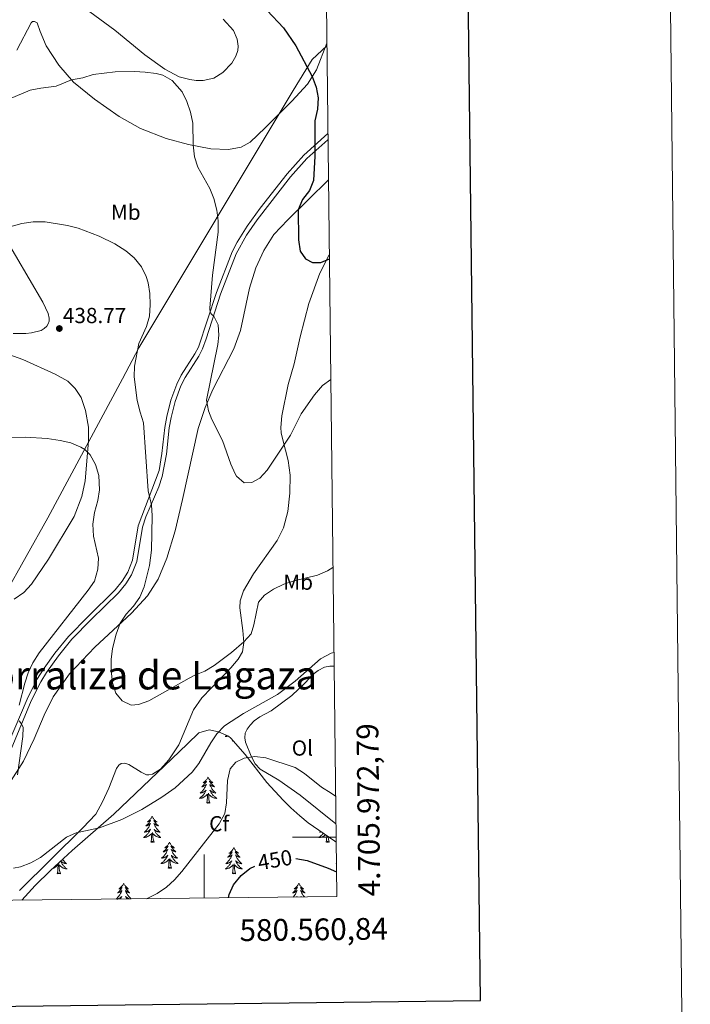
# Model space of a CAD drawing. Units: metres. Extents: x 576235 to 580723, y 705530 to 708550.
# Drawn here: x 580415 to 580723, y 705923 to 706376 of the extents above; entities that cross this region are included whole.
import ezdxf
from ezdxf.enums import TextEntityAlignment as Align

# ---------------------------------------------------------------- set-up
doc = ezdxf.new("R2010")
doc.units = ezdxf.units.M
doc.header["$MEASUREMENT"] = 0
doc.linetypes.add('DGN Style 3', pattern=[75.960346, 54.25739, -21.702956])
for name, color, linetype, lineweight in [('Carátula', 7, 'Continuous', 0), ('Divisiones administrativas específicas', 7, 'Continuous', 0), ('Elementos auxiliares', 7, 'Continuous', 0), ('Entidades rústicas y varios', 7, 'Continuous', 0), ('Relieve y altimetría', 7, 'Continuous', 0), ('Textos de rotulación', 7, 'Continuous', 0), ('Viales y ferrocarril', 7, 'Continuous', 0)]:
    doc.layers.add(name, color=color, linetype=linetype, lineweight=lineweight)
doc.styles.add('Style-arial', font='arial.shx', dxfattribs={"bigfont": 'arialbig.shx'})
doc.styles.add('Style-Arial Narrow', font='txt')
doc.styles.add('Style-ariali', font='ariali.shx', dxfattribs={"bigfont": 'arialibig.shx'})
doc.styles.add('Style-FANCY', font='FANCY.shx')
doc.styles.add('Style-Times New Roman', font='txt')

# ---------------------------------------------------------------- blocks, each defined once
blk = doc.blocks.new('5PATER')
at = {"layer": 'Relieve y altimetría', "linetype": 'Continuous', "lineweight": 0}
h = blk.add_hatch(color=250, dxfattribs=at)
edge = h.paths.add_edge_path()
edge.add_ellipse((0, 0), major_axis=(-1.1, -1.11), ratio=0.999422, start_angle=0, end_angle=360)

msp = doc.modelspace()

# ---------------------------------------------------------------- linework, layer by layer
at = {"layer": 'Carátula', "color": 7, "linetype": 'Continuous', "lineweight": 0}
for p, q in [((580560.526, 706000), (580540.526, 706000)), ((580500, 705972.101), (580500, 705992.101))]:
    msp.add_line(p, q, dxfattribs=at)
at = {"layer": 'Carátula', "color": 7, "linetype": 'Continuous', "lineweight": 30, "flags": 128}
msp.add_lwpolyline([(577042.775, 708296.53), (577072.161, 705881.717), (580626.888, 705924.975), (580597.537, 708336.787), (577042.775, 708296.53)], dxfattribs=at)
at = {"layer": 'Carátula', "color": 7, "linetype": 'Continuous', "lineweight": 0}
msp.add_3dface([(576268.595, 705530.096), (580723.304, 705580.542), (580689.673, 708550.363), (576234.964, 708499.917)], dxfattribs=at)
at = {"layer": 'Divisiones administrativas específicas', "color": 250, "linetype": 'Continuous', "lineweight": 0, "ltscale": 0.5}
msp.add_polyline3d([(580556.325, 706363.506, 423.434), (580549.629, 706357.219, 424.492), (580540.854, 706343.043, 426.162), (580469.905, 706224.864, 434.962), (580462.34, 706210.585, 435.622), (580428.069, 706146.66, 442.202), (580408.149, 706111.216, 445.776), (580387.247, 706072.708, 446.891), (580349.833, 706014.004, 452.041), (580335.006, 705986.016, 453.141), (580325.19, 705970.121, 455.171)], dxfattribs=at)
at = {"layer": 'Elementos auxiliares', "color": 250, "linetype": 'Continuous', "lineweight": 0}
msp.add_3dface([(577137.21, 705934.02), (577111.62, 708247.24), (580534.11, 708286.01), (580560.84, 705972.79)], dxfattribs=at)
at = {"layer": 'Entidades rústicas y varios', "color": 92, "linetype": 'Continuous', "lineweight": 0, "flags": 128}
for points in [[(580510.296, 706046.799), (580510.141, 706046.675), (580509.852, 706046.466), (580509.562, 706046.275), (580509.827, 706046.284), (580510.09, 706046.309), (580510.352, 706046.35), (580510.611, 706046.407), (580510.866, 706046.479), (580510.951, 706046.509)], [(580512.923, 706044.139), (580513.02, 706044.581)], [(580513.361, 706044.193), (580513.309, 706044.142), (580513.121, 706044.088), (580513.08, 706044.25), (580512.923, 706044.139)], [(580501.725, 706027.605), (580501.614, 706027.386), (580501.459, 706027.111), (580501.291, 706026.845), (580501.109, 706026.588), (580500.915, 706026.34), (580500.708, 706026.102), (580500.489, 706025.876), (580500.259, 706025.66), (580500.019, 706025.457), (580499.768, 706025.266), (580499.508, 706025.088), (580499.707, 706025.111), (580499.91, 706025.149), (580500.109, 706025.204), (580500.304, 706025.273), (580500.493, 706025.358), (580500.674, 706025.457), (580500.848, 706025.569), (580501.053, 706025.76), (580501.012, 706025.695), (580500.782, 706025.35), (580500.539, 706025.014), (580500.283, 706024.688), (580500.015, 706024.372), (580499.735, 706024.067), (580499.443, 706023.773), (580499.14, 706023.49), (580498.827, 706023.219), (580498.951, 706023.242), (580499.197, 706023.3), (580499.439, 706023.373), (580499.675, 706023.461), (580499.906, 706023.564), (580500.129, 706023.682), (580500.345, 706023.813), (580500.552, 706023.958), (580500.749, 706024.115), (580500.936, 706024.285), (580500.848, 706024.063), (580500.692, 706023.702), (580500.521, 706023.348), (580500.336, 706023.001), (580500.136, 706022.661), (580499.924, 706022.33), (580499.697, 706022.008), (580499.458, 706021.696), (580499.207, 706021.393), (580498.943, 706021.101), (580498.668, 706020.82), (580498.381, 706020.55), (580498.084, 706020.292), (580498.28, 706020.317), (580498.547, 706020.364), (580498.81, 706020.427), (580499.069, 706020.506), (580499.324, 706020.6), (580499.572, 706020.708), (580499.813, 706020.831), (580500.047, 706020.969), (580500.272, 706021.119), (580500.488, 706021.283), (580500.694, 706021.459), (580500.889, 706021.647), (580500.748, 706021.32), (580500.593, 706020.999), (580500.424, 706020.685), (580500.241, 706020.38), (580500.044, 706020.083), (580499.834, 706019.795), (580499.611, 706019.517), (580499.376, 706019.249), (580499.13, 706018.991), (580498.872, 706018.746), (580498.603, 706018.512), (580498.324, 706018.29), (580498.035, 706018.081), (580497.745, 706017.89), (580498.01, 706017.899), (580498.273, 706017.924), (580498.535, 706017.965), (580498.794, 706018.022), (580499.049, 706018.094), (580499.299, 706018.181), (580499.543, 706018.284), (580499.781, 706018.4), (580500.011, 706018.531), (580500.233, 706018.676), (580500.446, 706018.834), (580500.649, 706019.004), (580501.497, 706019.803)], [(580501.725, 706027.605), (580501.836, 706027.386), (580501.991, 706027.111), (580502.159, 706026.845), (580502.341, 706026.588), (580502.535, 706026.34), (580502.742, 706026.102), (580502.961, 706025.876), (580503.191, 706025.66), (580503.431, 706025.457), (580503.682, 706025.266), (580503.942, 706025.088), (580503.743, 706025.111), (580503.54, 706025.149), (580503.341, 706025.204), (580503.146, 706025.273), (580502.957, 706025.358), (580502.776, 706025.457), (580502.602, 706025.569), (580502.397, 706025.76), (580502.438, 706025.695), (580502.668, 706025.35), (580502.911, 706025.014), (580503.167, 706024.688), (580503.435, 706024.372), (580503.715, 706024.067), (580504.007, 706023.773), (580504.31, 706023.49), (580504.623, 706023.219), (580504.499, 706023.242), (580504.253, 706023.3), (580504.011, 706023.373), (580503.775, 706023.461), (580503.544, 706023.564), (580503.321, 706023.682), (580503.105, 706023.813), (580502.898, 706023.958), (580502.701, 706024.115), (580502.514, 706024.285), (580502.602, 706024.063), (580502.758, 706023.702), (580502.929, 706023.348), (580503.114, 706023.001), (580503.314, 706022.661), (580503.526, 706022.33), (580503.753, 706022.008), (580503.992, 706021.696), (580504.243, 706021.393), (580504.507, 706021.101), (580504.782, 706020.82), (580505.069, 706020.55), (580505.366, 706020.292), (580505.17, 706020.317), (580504.903, 706020.364), (580504.64, 706020.427), (580504.381, 706020.506), (580504.126, 706020.6), (580503.878, 706020.708), (580503.637, 706020.831), (580503.403, 706020.969), (580503.178, 706021.119), (580502.962, 706021.283), (580502.756, 706021.459), (580502.561, 706021.647), (580502.702, 706021.32), (580502.857, 706020.999), (580503.026, 706020.685), (580503.209, 706020.38), (580503.406, 706020.083), (580503.616, 706019.795), (580503.839, 706019.517), (580504.074, 706019.249), (580504.32, 706018.991), (580504.578, 706018.746), (580504.847, 706018.512), (580505.126, 706018.29), (580505.415, 706018.081), (580505.705, 706017.89), (580505.44, 706017.899), (580505.177, 706017.924), (580504.915, 706017.965), (580504.656, 706018.022), (580504.401, 706018.094), (580504.151, 706018.181), (580503.907, 706018.284), (580503.669, 706018.4), (580503.439, 706018.531), (580503.217, 706018.676), (580503.004, 706018.834), (580502.801, 706019.004), (580502.143, 706019.624)], [(580501.106, 706015.754), (580501.351, 706016.872), (580501.464, 706018.614), (580501.512, 706019.047), (580501.575, 706019.77)], [(580502.576, 706015.754), (580502.147, 706017.194), (580502.056, 706018.098), (580502.01, 706019.047), (580501.908, 706020.211)], [(580502.576, 706015.754), (580502.402, 706015.686), (580502.383, 706015.925), (580502.193, 706015.703), (580502.072, 706015.906), (580501.951, 706015.798), (580501.681, 706015.744), (580501.877, 706016.137), (580501.492, 706015.757), (580501.304, 706015.703), (580501.263, 706015.865), (580501.106, 706015.754)], [(580476.067, 706009.619), (580475.956, 706009.4), (580475.801, 706009.125), (580475.633, 706008.859), (580475.451, 706008.602), (580475.257, 706008.354), (580475.05, 706008.116), (580474.831, 706007.89), (580474.601, 706007.674), (580474.361, 706007.471), (580474.11, 706007.28), (580473.85, 706007.102), (580474.049, 706007.125), (580474.252, 706007.163), (580474.451, 706007.218), (580474.646, 706007.287), (580474.835, 706007.372), (580475.016, 706007.471), (580475.19, 706007.583), (580475.395, 706007.774), (580475.354, 706007.709), (580475.124, 706007.364), (580474.881, 706007.028), (580474.625, 706006.702), (580474.357, 706006.386), (580474.077, 706006.081), (580473.785, 706005.787), (580473.482, 706005.504), (580473.169, 706005.233), (580473.293, 706005.256), (580473.539, 706005.314), (580473.781, 706005.387), (580474.017, 706005.475), (580474.248, 706005.578), (580474.471, 706005.696), (580474.687, 706005.827), (580474.894, 706005.972), (580475.091, 706006.129), (580475.278, 706006.299), (580475.19, 706006.077), (580475.034, 706005.716), (580474.863, 706005.362), (580474.678, 706005.015), (580474.478, 706004.675), (580474.266, 706004.344), (580474.039, 706004.022), (580473.8, 706003.71), (580473.549, 706003.407), (580473.285, 706003.115), (580473.01, 706002.834), (580472.723, 706002.564), (580472.426, 706002.306), (580472.622, 706002.331), (580472.889, 706002.378), (580473.152, 706002.441), (580473.411, 706002.52), (580473.666, 706002.614), (580473.914, 706002.722), (580474.155, 706002.845), (580474.389, 706002.983), (580474.614, 706003.133), (580474.83, 706003.297), (580475.036, 706003.473), (580475.231, 706003.661), (580475.09, 706003.334), (580474.935, 706003.013), (580474.766, 706002.699), (580474.583, 706002.394), (580474.386, 706002.097), (580474.176, 706001.809), (580473.953, 706001.531), (580473.718, 706001.263), (580473.472, 706001.005), (580473.214, 706000.76), (580472.945, 706000.526), (580472.666, 706000.304), (580472.377, 706000.095), (580472.087, 705999.904), (580472.352, 705999.913), (580472.615, 705999.938), (580472.877, 705999.979), (580473.136, 706000.036), (580473.391, 706000.108), (580473.641, 706000.195), (580473.885, 706000.298), (580474.123, 706000.414), (580474.353, 706000.545), (580474.575, 706000.69), (580474.788, 706000.848), (580474.991, 706001.018), (580475.839, 706001.817)], [(580476.067, 706009.619), (580476.178, 706009.4), (580476.333, 706009.125), (580476.501, 706008.859), (580476.683, 706008.602), (580476.877, 706008.354), (580477.084, 706008.116), (580477.303, 706007.89), (580477.533, 706007.674), (580477.773, 706007.471), (580478.024, 706007.28), (580478.284, 706007.102), (580478.085, 706007.125), (580477.882, 706007.163), (580477.683, 706007.218), (580477.488, 706007.287), (580477.299, 706007.372), (580477.118, 706007.471), (580476.944, 706007.583), (580476.739, 706007.774), (580476.78, 706007.709), (580477.01, 706007.364), (580477.253, 706007.028), (580477.509, 706006.702), (580477.777, 706006.386), (580478.057, 706006.081), (580478.349, 706005.787), (580478.652, 706005.504), (580478.965, 706005.233), (580478.841, 706005.256), (580478.595, 706005.314), (580478.353, 706005.387), (580478.117, 706005.475), (580477.886, 706005.578), (580477.663, 706005.696), (580477.447, 706005.827), (580477.24, 706005.972), (580477.043, 706006.129), (580476.856, 706006.299), (580476.944, 706006.077), (580477.1, 706005.716), (580477.271, 706005.362), (580477.456, 706005.015), (580477.656, 706004.675), (580477.868, 706004.344), (580478.095, 706004.022), (580478.334, 706003.71), (580478.585, 706003.407), (580478.849, 706003.115), (580479.124, 706002.834), (580479.411, 706002.564), (580479.708, 706002.306), (580479.512, 706002.331), (580479.245, 706002.378), (580478.982, 706002.441), (580478.723, 706002.52), (580478.468, 706002.614), (580478.22, 706002.722), (580477.979, 706002.845), (580477.745, 706002.983), (580477.52, 706003.133), (580477.304, 706003.297), (580477.098, 706003.473), (580476.903, 706003.661), (580477.044, 706003.334), (580477.199, 706003.013), (580477.368, 706002.699), (580477.551, 706002.394), (580477.748, 706002.097), (580477.958, 706001.809), (580478.181, 706001.531), (580478.416, 706001.263), (580478.662, 706001.005), (580478.92, 706000.76), (580479.189, 706000.526), (580479.468, 706000.304), (580479.757, 706000.095), (580480.047, 705999.904), (580479.782, 705999.913), (580479.519, 705999.938), (580479.257, 705999.979), (580478.998, 706000.036), (580478.743, 706000.108), (580478.493, 706000.195), (580478.249, 706000.298), (580478.011, 706000.414), (580477.781, 706000.545), (580477.559, 706000.69), (580477.346, 706000.848), (580477.143, 706001.018), (580476.485, 706001.638)], [(580475.448, 705997.768), (580475.693, 705998.886), (580475.806, 706000.628), (580475.854, 706001.061), (580475.917, 706001.784)], [(580476.918, 705997.768), (580476.489, 705999.208), (580476.398, 706000.112), (580476.352, 706001.061), (580476.25, 706002.225)], [(580554.685, 706001.815), (580554.681, 706001.809), (580554.458, 706001.531), (580554.223, 706001.263), (580553.977, 706001.005), (580553.719, 706000.76), (580553.45, 706000.526), (580553.171, 706000.304), (580552.882, 706000.095), (580552.592, 705999.904), (580552.857, 705999.913), (580553.12, 705999.938), (580553.382, 705999.979), (580553.641, 706000.036), (580553.896, 706000.108), (580554.146, 706000.195), (580554.39, 706000.298), (580554.628, 706000.414), (580554.858, 706000.545), (580555.08, 706000.69), (580555.293, 706000.848), (580555.496, 706001.018), (580555.641, 706001.154)], [(580553.387, 706002.713), (580553.228, 706002.564), (580552.931, 706002.306), (580553.127, 706002.331), (580553.394, 706002.378), (580553.657, 706002.441), (580553.743, 706002.467)], [(580476.918, 705997.768), (580476.744, 705997.7), (580476.725, 705997.939), (580476.535, 705997.717), (580476.414, 705997.92), (580476.293, 705997.812), (580476.023, 705997.758), (580476.219, 705998.151), (580475.834, 705997.771), (580475.646, 705997.717), (580475.605, 705997.879), (580475.448, 705997.768)], [(580484.027, 705997.7), (580483.916, 705997.481), (580483.761, 705997.206), (580483.593, 705996.94), (580483.411, 705996.683), (580483.217, 705996.435), (580483.01, 705996.197), (580482.791, 705995.971), (580482.561, 705995.755), (580482.321, 705995.552), (580482.07, 705995.361), (580481.81, 705995.183), (580482.009, 705995.206), (580482.212, 705995.244), (580482.411, 705995.299), (580482.606, 705995.368), (580482.795, 705995.453), (580482.976, 705995.552), (580483.15, 705995.664), (580483.355, 705995.855), (580483.314, 705995.79), (580483.084, 705995.445), (580482.841, 705995.109), (580482.585, 705994.783), (580482.317, 705994.467), (580482.037, 705994.162), (580481.745, 705993.868), (580481.442, 705993.585), (580481.129, 705993.314), (580481.253, 705993.337), (580481.499, 705993.395), (580481.741, 705993.468), (580481.977, 705993.556), (580482.208, 705993.659), (580482.431, 705993.777), (580482.647, 705993.908), (580482.854, 705994.053), (580483.051, 705994.21), (580483.238, 705994.38), (580483.15, 705994.158), (580482.994, 705993.797), (580482.823, 705993.443), (580482.638, 705993.096), (580482.438, 705992.756), (580482.226, 705992.425), (580481.999, 705992.103), (580481.76, 705991.791), (580481.509, 705991.488), (580481.245, 705991.196), (580480.97, 705990.915), (580480.683, 705990.645), (580480.386, 705990.387), (580480.582, 705990.412), (580480.849, 705990.459), (580481.112, 705990.522), (580481.371, 705990.601), (580481.626, 705990.695), (580481.874, 705990.803), (580482.115, 705990.926), (580482.349, 705991.064), (580482.574, 705991.214), (580482.79, 705991.378), (580482.996, 705991.554), (580483.191, 705991.742), (580483.05, 705991.415), (580482.895, 705991.094), (580482.726, 705990.78), (580482.543, 705990.475), (580482.346, 705990.178), (580482.136, 705989.89), (580481.913, 705989.612), (580481.678, 705989.344), (580481.432, 705989.086), (580481.174, 705988.841), (580480.905, 705988.607), (580480.626, 705988.385), (580480.337, 705988.176), (580480.047, 705987.985), (580480.312, 705987.994), (580480.575, 705988.019), (580480.837, 705988.06), (580481.096, 705988.117), (580481.351, 705988.189), (580481.601, 705988.276), (580481.845, 705988.379), (580482.083, 705988.495), (580482.313, 705988.626), (580482.535, 705988.771), (580482.748, 705988.929), (580482.951, 705989.099), (580483.799, 705989.898)], [(580484.027, 705997.7), (580484.138, 705997.481), (580484.293, 705997.206), (580484.461, 705996.94), (580484.643, 705996.683), (580484.837, 705996.435), (580485.044, 705996.197), (580485.263, 705995.971), (580485.493, 705995.755), (580485.733, 705995.552), (580485.984, 705995.361), (580486.244, 705995.183), (580486.045, 705995.206), (580485.842, 705995.244), (580485.643, 705995.299), (580485.448, 705995.368), (580485.259, 705995.453), (580485.078, 705995.552), (580484.904, 705995.664), (580484.699, 705995.855), (580484.74, 705995.79), (580484.97, 705995.445), (580485.213, 705995.109), (580485.469, 705994.783), (580485.737, 705994.467), (580486.017, 705994.162), (580486.309, 705993.868), (580486.612, 705993.585), (580486.925, 705993.314), (580486.801, 705993.337), (580486.555, 705993.395), (580486.313, 705993.468), (580486.077, 705993.556), (580485.846, 705993.659), (580485.623, 705993.777), (580485.407, 705993.908), (580485.2, 705994.053), (580485.003, 705994.21), (580484.816, 705994.38), (580484.904, 705994.158), (580485.06, 705993.797), (580485.231, 705993.443), (580485.416, 705993.096), (580485.616, 705992.756), (580485.828, 705992.425), (580486.055, 705992.103), (580486.294, 705991.791), (580486.545, 705991.488), (580486.809, 705991.196), (580487.084, 705990.915), (580487.371, 705990.645), (580487.668, 705990.387), (580487.472, 705990.412), (580487.205, 705990.459), (580486.942, 705990.522), (580486.683, 705990.601), (580486.428, 705990.695), (580486.18, 705990.803), (580485.939, 705990.926), (580485.705, 705991.064), (580485.48, 705991.214), (580485.264, 705991.378), (580485.058, 705991.554), (580484.863, 705991.742), (580485.004, 705991.415), (580485.159, 705991.094), (580485.328, 705990.78), (580485.511, 705990.475), (580485.708, 705990.178), (580485.918, 705989.89), (580486.141, 705989.612), (580486.376, 705989.344), (580486.622, 705989.086), (580486.88, 705988.841), (580487.149, 705988.607), (580487.428, 705988.385), (580487.717, 705988.176), (580488.007, 705987.985), (580487.742, 705987.994), (580487.479, 705988.019), (580487.217, 705988.06), (580486.958, 705988.117), (580486.703, 705988.189), (580486.453, 705988.276), (580486.209, 705988.379), (580485.971, 705988.495), (580485.741, 705988.626), (580485.519, 705988.771), (580485.306, 705988.929), (580485.103, 705989.099), (580484.445, 705989.719)], [(580555.953, 705997.768), (580556.198, 705998.886), (580556.311, 706000.628), (580556.317, 706000.687)], [(580557.423, 705997.768), (580557.249, 705997.7), (580557.23, 705997.939), (580557.04, 705997.717), (580556.919, 705997.92), (580556.798, 705997.812), (580556.528, 705997.758), (580556.724, 705998.151), (580556.339, 705997.771), (580556.151, 705997.717), (580556.11, 705997.879), (580555.953, 705997.768)], [(580557.423, 705997.768), (580556.994, 705999.208), (580556.903, 706000.112), (580556.894, 706000.288)], [(580513.542, 705995.192), (580513.431, 705994.973), (580513.276, 705994.698), (580513.108, 705994.432), (580512.926, 705994.175), (580512.732, 705993.927), (580512.525, 705993.689), (580512.306, 705993.463), (580512.076, 705993.247), (580511.836, 705993.044), (580511.585, 705992.853), (580511.325, 705992.675), (580511.524, 705992.698), (580511.727, 705992.736), (580511.926, 705992.791), (580512.121, 705992.86), (580512.31, 705992.945), (580512.491, 705993.044), (580512.665, 705993.156), (580512.87, 705993.347), (580512.829, 705993.282), (580512.599, 705992.937), (580512.356, 705992.601), (580512.1, 705992.275), (580511.832, 705991.959), (580511.552, 705991.654), (580511.26, 705991.36), (580510.957, 705991.077), (580510.644, 705990.806), (580510.768, 705990.829), (580511.014, 705990.887), (580511.256, 705990.96), (580511.492, 705991.048), (580511.723, 705991.151), (580511.946, 705991.269), (580512.162, 705991.4), (580512.369, 705991.545), (580512.566, 705991.702), (580512.753, 705991.872), (580512.665, 705991.65), (580512.509, 705991.289), (580512.338, 705990.935), (580512.153, 705990.588), (580511.953, 705990.248), (580511.741, 705989.917), (580511.514, 705989.595), (580511.275, 705989.283), (580511.024, 705988.98), (580510.76, 705988.688), (580510.485, 705988.407), (580510.198, 705988.137), (580509.901, 705987.879), (580510.097, 705987.904), (580510.364, 705987.951), (580510.627, 705988.014), (580510.886, 705988.093), (580511.141, 705988.187), (580511.389, 705988.295), (580511.63, 705988.418), (580511.864, 705988.556), (580512.089, 705988.706), (580512.305, 705988.87), (580512.511, 705989.046), (580512.706, 705989.234), (580512.565, 705988.907), (580512.41, 705988.586), (580512.241, 705988.272), (580512.058, 705987.967), (580511.861, 705987.67), (580511.651, 705987.382), (580511.428, 705987.104), (580511.193, 705986.836), (580510.947, 705986.578), (580510.689, 705986.333), (580510.42, 705986.099), (580510.141, 705985.877), (580509.852, 705985.668), (580509.562, 705985.477), (580509.827, 705985.486), (580510.09, 705985.511), (580510.352, 705985.552), (580510.611, 705985.609), (580510.866, 705985.681), (580511.116, 705985.768), (580511.36, 705985.871), (580511.598, 705985.987), (580511.828, 705986.118), (580512.05, 705986.263), (580512.263, 705986.421), (580512.466, 705986.591), (580513.314, 705987.39)], [(580513.542, 705995.192), (580513.653, 705994.973), (580513.808, 705994.698), (580513.976, 705994.432), (580514.158, 705994.175), (580514.352, 705993.927), (580514.559, 705993.689), (580514.778, 705993.463), (580515.008, 705993.247), (580515.248, 705993.044), (580515.499, 705992.853), (580515.759, 705992.675), (580515.56, 705992.698), (580515.357, 705992.736), (580515.158, 705992.791), (580514.963, 705992.86), (580514.774, 705992.945), (580514.593, 705993.044), (580514.419, 705993.156), (580514.214, 705993.347), (580514.255, 705993.282), (580514.485, 705992.937), (580514.728, 705992.601), (580514.984, 705992.275), (580515.252, 705991.959), (580515.532, 705991.654), (580515.824, 705991.36), (580516.127, 705991.077), (580516.44, 705990.806), (580516.316, 705990.829), (580516.07, 705990.887), (580515.828, 705990.96), (580515.592, 705991.048), (580515.361, 705991.151), (580515.138, 705991.269), (580514.922, 705991.4), (580514.715, 705991.545), (580514.518, 705991.702), (580514.331, 705991.872), (580514.419, 705991.65), (580514.575, 705991.289), (580514.746, 705990.935), (580514.931, 705990.588), (580515.131, 705990.248), (580515.343, 705989.917), (580515.57, 705989.595), (580515.809, 705989.283), (580516.06, 705988.98), (580516.324, 705988.688), (580516.599, 705988.407), (580516.886, 705988.137), (580517.183, 705987.879), (580516.987, 705987.904), (580516.72, 705987.951), (580516.457, 705988.014), (580516.198, 705988.093), (580515.943, 705988.187), (580515.695, 705988.295), (580515.454, 705988.418), (580515.22, 705988.556), (580514.995, 705988.706), (580514.779, 705988.87), (580514.573, 705989.046), (580514.378, 705989.234), (580514.519, 705988.907), (580514.674, 705988.586), (580514.843, 705988.272), (580515.026, 705987.967), (580515.223, 705987.67), (580515.433, 705987.382), (580515.656, 705987.104), (580515.891, 705986.836), (580516.137, 705986.578), (580516.395, 705986.333), (580516.664, 705986.099), (580516.943, 705985.877), (580517.232, 705985.668), (580517.522, 705985.477), (580517.257, 705985.486), (580516.994, 705985.511), (580516.732, 705985.552), (580516.473, 705985.609), (580516.218, 705985.681), (580515.968, 705985.768), (580515.724, 705985.871), (580515.486, 705985.987), (580515.256, 705986.118), (580515.034, 705986.263), (580514.821, 705986.421), (580514.618, 705986.591), (580513.96, 705987.211)], [(580433.968, 705989.014), (580434.014, 705988.907), (580434.169, 705988.586), (580434.338, 705988.272), (580434.521, 705987.967), (580434.718, 705987.67), (580434.928, 705987.382), (580435.151, 705987.104), (580435.386, 705986.836), (580435.632, 705986.578), (580435.89, 705986.333), (580436.159, 705986.099), (580436.438, 705985.877), (580436.727, 705985.668), (580437.017, 705985.477), (580436.752, 705985.486), (580436.489, 705985.511), (580436.227, 705985.552), (580435.968, 705985.609), (580435.713, 705985.681), (580435.463, 705985.768), (580435.219, 705985.871), (580434.981, 705985.987), (580434.751, 705986.118), (580434.529, 705986.263), (580434.316, 705986.421), (580434.113, 705986.591), (580433.455, 705987.211)], [(580434.884, 705989.851), (580435.065, 705989.595), (580435.304, 705989.283), (580435.555, 705988.98), (580435.819, 705988.688), (580436.094, 705988.407), (580436.381, 705988.137), (580436.678, 705987.879), (580436.482, 705987.904), (580436.215, 705987.951), (580435.952, 705988.014), (580435.693, 705988.093), (580435.438, 705988.187), (580435.19, 705988.295), (580434.949, 705988.418), (580434.715, 705988.556), (580434.49, 705988.706), (580434.274, 705988.87), (580434.068, 705989.046), (580434.036, 705989.077)], [(580435.932, 705990.808), (580435.935, 705990.806), (580435.93, 705990.807)], [(580483.408, 705985.849), (580483.653, 705986.967), (580483.766, 705988.709), (580483.814, 705989.142), (580483.877, 705989.865)], [(580484.878, 705985.849), (580484.449, 705987.289), (580484.358, 705988.193), (580484.312, 705989.142), (580484.21, 705990.306)], [(580560.663, 705988.058), (580560.552, 705987.985), (580560.664, 705987.989)], [(580430.3, 705985.664), (580430.361, 705985.681), (580430.611, 705985.768), (580430.855, 705985.871), (580431.093, 705985.987), (580431.323, 705986.118), (580431.545, 705986.263), (580431.758, 705986.421), (580431.961, 705986.591), (580432.809, 705987.39)], [(580432.418, 705983.341), (580432.663, 705984.459), (580432.776, 705986.201), (580432.824, 705986.634), (580432.887, 705987.357)], [(580433.888, 705983.341), (580433.714, 705983.273), (580433.695, 705983.512), (580433.505, 705983.29), (580433.384, 705983.493), (580433.263, 705983.385), (580432.993, 705983.331), (580433.189, 705983.724), (580432.804, 705983.344), (580432.616, 705983.29), (580432.575, 705983.452), (580432.418, 705983.341)], [(580433.888, 705983.341), (580433.459, 705984.781), (580433.368, 705985.685), (580433.322, 705986.634), (580433.22, 705987.798)], [(580484.878, 705985.849), (580484.704, 705985.781), (580484.685, 705986.02), (580484.495, 705985.798), (580484.374, 705986.001), (580484.253, 705985.893), (580483.983, 705985.839), (580484.179, 705986.232), (580483.794, 705985.852), (580483.606, 705985.798), (580483.565, 705985.96), (580483.408, 705985.849)], [(580512.923, 705983.341), (580513.168, 705984.459), (580513.281, 705986.201), (580513.329, 705986.634), (580513.392, 705987.357)], [(580514.393, 705983.341), (580514.219, 705983.273), (580514.2, 705983.512), (580514.01, 705983.29), (580513.889, 705983.493), (580513.768, 705983.385), (580513.498, 705983.331), (580513.694, 705983.724), (580513.309, 705983.344), (580513.121, 705983.29), (580513.08, 705983.452), (580512.923, 705983.341)], [(580514.393, 705983.341), (580513.964, 705984.781), (580513.873, 705985.685), (580513.827, 705986.634), (580513.725, 705987.798)], [(580462.959, 705978.832), (580462.848, 705978.613), (580462.693, 705978.338), (580462.525, 705978.072), (580462.343, 705977.815), (580462.149, 705977.567), (580461.942, 705977.329), (580461.723, 705977.103), (580461.493, 705976.887), (580461.253, 705976.684), (580461.002, 705976.493), (580460.742, 705976.315), (580460.941, 705976.338), (580461.144, 705976.376), (580461.343, 705976.431), (580461.538, 705976.5), (580461.727, 705976.585), (580461.908, 705976.684), (580462.082, 705976.796), (580462.287, 705976.987), (580462.246, 705976.922), (580462.016, 705976.577), (580461.773, 705976.241), (580461.517, 705975.915), (580461.249, 705975.599), (580460.969, 705975.294), (580460.677, 705975), (580460.374, 705974.717), (580460.061, 705974.446), (580460.185, 705974.469), (580460.431, 705974.527), (580460.673, 705974.6), (580460.909, 705974.688), (580461.14, 705974.791), (580461.363, 705974.909), (580461.579, 705975.04), (580461.786, 705975.185), (580461.983, 705975.342), (580462.17, 705975.512), (580462.082, 705975.29), (580461.926, 705974.929), (580461.755, 705974.575), (580461.57, 705974.228), (580461.37, 705973.888), (580461.158, 705973.557), (580460.931, 705973.235), (580460.692, 705972.923), (580460.441, 705972.62), (580460.177, 705972.328), (580459.902, 705972.047), (580459.615, 705971.777), (580459.459, 705971.642)], [(580462.959, 705978.832), (580463.07, 705978.613), (580463.225, 705978.338), (580463.393, 705978.072), (580463.575, 705977.815), (580463.769, 705977.567), (580463.976, 705977.329), (580464.195, 705977.103), (580464.425, 705976.887), (580464.665, 705976.684), (580464.916, 705976.493), (580465.176, 705976.315), (580464.977, 705976.338), (580464.774, 705976.376), (580464.575, 705976.431), (580464.38, 705976.5), (580464.191, 705976.585), (580464.01, 705976.684), (580463.836, 705976.796), (580463.631, 705976.987), (580463.672, 705976.922), (580463.902, 705976.577), (580464.145, 705976.241), (580464.401, 705975.915), (580464.669, 705975.599), (580464.949, 705975.294), (580465.241, 705975), (580465.544, 705974.717), (580465.857, 705974.446), (580465.733, 705974.469), (580465.487, 705974.527), (580465.245, 705974.6), (580465.009, 705974.688), (580464.778, 705974.791), (580464.555, 705974.909), (580464.339, 705975.04), (580464.132, 705975.185), (580463.935, 705975.342), (580463.748, 705975.512), (580463.836, 705975.29), (580463.992, 705974.929), (580464.163, 705974.575), (580464.348, 705974.228), (580464.548, 705973.888), (580464.76, 705973.557), (580464.987, 705973.235), (580465.226, 705972.923), (580465.477, 705972.62), (580465.741, 705972.328), (580466.016, 705972.047), (580466.303, 705971.777), (580466.368, 705971.72)], [(580543.464, 705978.832), (580543.353, 705978.613), (580543.198, 705978.338), (580543.03, 705978.072), (580542.848, 705977.815), (580542.654, 705977.567), (580542.447, 705977.329), (580542.228, 705977.103), (580541.998, 705976.887), (580541.758, 705976.684), (580541.507, 705976.493), (580541.247, 705976.315), (580541.446, 705976.338), (580541.649, 705976.376), (580541.848, 705976.431), (580542.043, 705976.5), (580542.232, 705976.585), (580542.413, 705976.684), (580542.587, 705976.796), (580542.792, 705976.987), (580542.751, 705976.922), (580542.521, 705976.577), (580542.278, 705976.241), (580542.022, 705975.915), (580541.754, 705975.599), (580541.474, 705975.294), (580541.182, 705975), (580540.879, 705974.717), (580540.566, 705974.446), (580540.69, 705974.469), (580540.936, 705974.527), (580541.178, 705974.6), (580541.414, 705974.688), (580541.645, 705974.791), (580541.868, 705974.909), (580542.084, 705975.04), (580542.291, 705975.185), (580542.488, 705975.342), (580542.675, 705975.512), (580542.587, 705975.29), (580542.431, 705974.929), (580542.26, 705974.575), (580542.075, 705974.228), (580541.875, 705973.888), (580541.663, 705973.557), (580541.436, 705973.235), (580541.197, 705972.923), (580540.946, 705972.62), (580540.895, 705972.564)], [(580543.464, 705978.832), (580543.575, 705978.613), (580543.73, 705978.338), (580543.898, 705978.072), (580544.08, 705977.815), (580544.274, 705977.567), (580544.481, 705977.329), (580544.7, 705977.103), (580544.93, 705976.887), (580545.17, 705976.684), (580545.421, 705976.493), (580545.681, 705976.315), (580545.482, 705976.338), (580545.279, 705976.376), (580545.08, 705976.431), (580544.885, 705976.5), (580544.696, 705976.585), (580544.515, 705976.684), (580544.341, 705976.796), (580544.136, 705976.987), (580544.177, 705976.922), (580544.407, 705976.577), (580544.65, 705976.241), (580544.906, 705975.915), (580545.174, 705975.599), (580545.454, 705975.294), (580545.746, 705975), (580546.049, 705974.717), (580546.362, 705974.446), (580546.238, 705974.469), (580545.992, 705974.527), (580545.75, 705974.6), (580545.514, 705974.688), (580545.283, 705974.791), (580545.06, 705974.909), (580544.844, 705975.04), (580544.637, 705975.185), (580544.44, 705975.342), (580544.253, 705975.512), (580544.341, 705975.29), (580544.497, 705974.929), (580544.668, 705974.575), (580544.853, 705974.228), (580545.053, 705973.888), (580545.265, 705973.557), (580545.492, 705973.235), (580545.731, 705972.923), (580545.981, 705972.622)], [(580460.02, 705971.648), (580460.044, 705971.654), (580460.303, 705971.733), (580460.558, 705971.827), (580460.806, 705971.935), (580461.047, 705972.058), (580461.281, 705972.196), (580461.506, 705972.346), (580461.722, 705972.51), (580461.928, 705972.686), (580462.123, 705972.874), (580461.982, 705972.547), (580461.827, 705972.226), (580461.658, 705971.912), (580461.51, 705971.665)], [(580465.683, 705971.712), (580465.615, 705971.733), (580465.36, 705971.827), (580465.112, 705971.935), (580464.871, 705972.058), (580464.637, 705972.196), (580464.412, 705972.346), (580464.196, 705972.51), (580463.99, 705972.686), (580463.795, 705972.874), (580463.936, 705972.547), (580464.091, 705972.226), (580464.26, 705971.912), (580464.389, 705971.698)], [(580542.309, 705972.58), (580542.433, 705972.686), (580542.628, 705972.874), (580542.502, 705972.582)], [(580544.589, 705972.606), (580544.495, 705972.686), (580544.3, 705972.874), (580544.416, 705972.604)]]:
    msp.add_lwpolyline(points, dxfattribs=at)
at = {"layer": 'Entidades rústicas y varios', "color": 92, "linetype": 'Continuous', "lineweight": 0}
for points in [[(580508.714, 706375.695, 426.589), (580513.432, 706370.566, 426.589), (580515.162, 706366.533, 426.843), (580515.583, 706363.348, 427.012), (580515.393, 706361.291, 427.265), (580514.561, 706358.792, 427.181), (580512.604, 706355.521, 427.519), (580508.443, 706351.194, 428.025), (580504.313, 706348.652, 428.448), (580499.513, 706347.615, 428.786), (580496.269, 706347.627, 429.039), (580493.29, 706347.966, 429.039), (580488.406, 706349.253, 429.208), (580481.871, 706352.736, 429.631), (580472.645, 706359.319, 429.462), (580458.867, 706370.709, 428.617), (580447.454, 706379.103, 427.519)], [(580413.816, 706361.545, 427.733), (580420.519, 706374.017, 426.804), (580421.105, 706374.673, 426.804), (580421.916, 706374.684, 426.889), (580423.277, 706373.999, 426.973), (580424.573, 706370.069, 427.564), (580427.417, 706363.509, 428.409), (580433.105, 706354.607, 429.339), (580439.859, 706346.856, 430.099), (580449.535, 706338.98, 430.606), (580460.888, 706331.019, 430.944), (580470.748, 706325.525, 431.113), (580482.544, 706320.923, 430.691), (580492.801, 706318.138, 430.099), (580503.046, 706316.273, 429.254), (580511.055, 706315.838, 428.494), (580516.936, 706316.889, 428.325), (580521.122, 706319.324, 428.071), (580528.011, 706325.904, 427.142), (580540.288, 706338.017, 426.466), (580547.429, 706345.953, 425.537), (580551.561, 706352.497, 424.523), (580556.311, 706364.654, 423.363)], [(580411.232, 706026.092, 440.096), (580416.901, 706034.928, 439.42), (580421.903, 706045.16, 438.322), (580426.464, 706056.036, 437.646), (580430.57, 706064.472, 436.716), (580438.055, 706075.007, 436.801), (580449.681, 706087.328, 435.871), (580466.509, 706102.909, 434.604), (580473.921, 706110.848, 434.097), (580478.74, 706118.536, 433.337), (580482.831, 706128.162, 432.83), (580486.557, 706140.811, 432.492), (580489.992, 706155.079, 432.238), (580497.239, 706187.675, 430.549), (580500.409, 706197.451, 429.957), (580503.923, 706205.663, 429.45), (580513.519, 706224.284, 428.436), (580516.705, 706232.816, 427.76), (580520.775, 706252.175, 427.085), (580523.679, 706261.569, 426.578), (580527.413, 706269.567, 426.071), (580531.967, 706276.82, 425.733), (580538.421, 706283.557, 425.395), (580557.036, 706301.961, 423.823)], [(580412.239, 706231.361, 438.294), (580417.97, 706231.437, 438.463), (580420.67, 706231.743, 438.463), (580425.09, 706232.829, 438.632), (580426.432, 706233.604, 438.632), (580427.661, 706234.702, 438.632), (580428.295, 706235.792, 438.632), (580428.711, 706237.095, 438.632), (580428.746, 706238.501, 438.632), (580428.286, 706240.604, 438.632), (580425.785, 706245.708, 438.379), (580406.974, 706277.852, 435.168)], [(580557.434, 706267.512, 424.914), (580553.022, 706259.037, 425.226), (580547.96, 706245.18, 426.071), (580543.998, 706229.878, 427.254), (580541.351, 706217.405, 427.845), (580538.555, 706208.013, 428.267), (580535.609, 706193.644, 429.028), (580535.193, 706188.285, 429.366), (580535.39, 706185.692, 429.619), (580536.08, 706182.564, 429.619), (580538.531, 706173.079, 431.224), (580539.43, 706166.386, 431.478), (580539.27, 706158.056, 431.647), (580538.408, 706149.609, 431.9), (580536.345, 706142.065, 432.238), (580533.501, 706136.295, 432.492), (580522.618, 706120.955, 432.914), (580518.071, 706113.162, 433.252), (580516.454, 706108.653, 433.506), (580516.388, 706105.461, 433.844), (580517.77, 706095.043, 434.519), (580518.169, 706089.424, 435.026), (580517.576, 706085.198, 435.28), (580515.619, 706081.874, 435.364), (580512.265, 706077.828, 435.702), (580498.875, 706064.023, 436.463), (580495.053, 706058.565, 436.547), (580488.29, 706042.469, 437.392), (580483.731, 706035.595, 438.068), (580479.84, 706031.271, 438.49), (580476.192, 706029.06, 438.744), (580474.575, 706028.66, 438.659), (580473.44, 706028.645, 438.659), (580470.936, 706029.856, 438.406), (580465.373, 706033.459, 437.646), (580463.527, 706033.976, 437.646), (580461.745, 706033.844, 437.646), (580460.726, 706033.182, 437.73), (580459.666, 706031.545, 437.73), (580456.107, 706022.576, 438.237), (580453.27, 706016.319, 438.828), (580450.102, 706010.545, 439.335), (580444.235, 706004.357, 439.842), (580415.036, 705975.581, 442.208)], [(580404.063, 706223.898, 437.618), (580416.668, 706219.468, 438.294), (580431.466, 706212.687, 438.294), (580437.349, 706209.466, 438.125), (580440.691, 706206.158, 438.125), (580443.451, 706201.922, 438.125), (580445.423, 706195.946, 438.209), (580446.821, 706188.394, 438.631), (580446.744, 706181.903, 439.223), (580445.2, 706163.767, 441.082), (580443.728, 706156.448, 441.251), (580440.226, 706147.316, 441.42), (580428.425, 706127.747, 443.278), (580420.628, 706116.233, 444.039), (580417.056, 706112.401, 444.884), (580412.715, 706109.423, 445.728)], [(580560.454, 706006.125, 445.844), (580544.11, 706019.323, 445.551), (580534.177, 706026.167, 445.466), (580525.673, 706031.354, 445.635), (580523.424, 706033.758, 445.466), (580521.539, 706037.248, 445.382), (580518.912, 706043.703, 443.945), (580518.561, 706045.753, 443.354), (580518.805, 706047.757, 442.932), (580519.753, 706049.608, 442.256), (580521.026, 706051.518, 441.833), (580522.893, 706053.435, 441.411), (580525.465, 706055.253, 441.157), (580530.782, 706058.028, 441.073), (580540.151, 706065.127, 440.397), (580546.294, 706070.887, 440.312), (580549.812, 706074.773, 440.397), (580552.329, 706076.59, 440.481), (580555.23, 706078.089, 440.481), (580557.71, 706078.608, 440.481), (580559.494, 706078.632, 440.566), (580559.617, 706078.609, 440.571)]]:
    msp.add_polyline3d(points, dxfattribs=at)
at = {"layer": 'Entidades rústicas y varios', "color": 92, "linetype": 'Continuous', "lineweight": 0, "ltscale": 0.5}
msp.add_polyline3d([(580416.116, 705971.151, 447.307), (580422.284, 705977.805, 446.519), (580429.349, 705984.795, 445.662), (580439.345, 705993.926, 444.534), (580458.465, 706010.694, 445.768), (580485.077, 706036.062, 447.238), (580492.303, 706042.972, 446.795), (580497.466, 706047.906, 446.9), (580502.202, 706049.298, 447.601), (580506.544, 706048.459, 448.251), (580511.068, 706046.457, 449.066), (580512.207, 706045.506, 449.265), (580518.782, 706038.023, 450.177), (580528.807, 706025.198, 451.703), (580536.16, 706017.054, 452.307), (580539.718, 706013.531, 452.314), (580543.827, 706009.8, 452.307), (580547.673, 706006.664, 452.588), (580559.928, 705998.19, 453.988), (580560.552, 705997.7, 454.084)], dxfattribs=at)
at = {"layer": 'Relieve y altimetría', "color": 30, "linetype": 'Continuous', "lineweight": 30, "flags": 128}
for points, elevation in [([(580528.959, 706379.657), (580536.4, 706371.726), (580542.108, 706363.542), (580549.617, 706349.418), (580551.397, 706344.568), (580552.286, 706339.643), (580551.936, 706334.387), (580550.775, 706329.06), (580550.767, 706312.755), (580550.243, 706301.634), (580548.36, 706297.085), (580545.054, 706292.928), (580543.098, 706288.181), (580543.336, 706274.34), (580544.068, 706269.255), (580546.441, 706265.632), (580549.731, 706263.959), (580553.496, 706263.953), (580557.455, 706265.668)], 425), ([(580542.015, 705990.329), (580542.084, 705990.327), (580547.213, 705989.414), (580556.89, 705985.774), (580560.709, 705984.114)], 450), ([(580511.133, 705972.227), (580511.448, 705973.671), (580513.479, 705978.233), (580516.988, 705982.504), (580520.958, 705985.645), (580523.165, 705986.719)], 450)]:
    msp.add_lwpolyline(points, dxfattribs=dict(at, elevation=elevation))
at = {"layer": 'Relieve y altimetría', "color": 30, "linetype": 'Continuous', "lineweight": 0, "flags": 128}
for points, elevation in [([(580558.096, 706210.2), (580554.297, 706207.569), (580550.644, 706203.201), (580544.559, 706194.427), (580539.537, 706184.725), (580528.904, 706168.58), (580525.517, 706164.902), (580521.832, 706163.026), (580518.346, 706162.814), (580514.818, 706165.813), (580514.204, 706166.894), (580512.141, 706171.425), (580508.287, 706182.283), (580503.454, 706191.854), (580501.93, 706195.876), (580501.065, 706200.794), (580506.148, 706226.356), (580506.7, 706230.682), (580506.361, 706235.44), (580504.315, 706239.4), (580503.419, 706240.163), (580502.687, 706241.04), (580502.605, 706243.088), (580503.821, 706258.232), (580506.364, 706277.972), (580506.446, 706283.096), (580505.831, 706288.059), (580504.409, 706293.322), (580502.599, 706297.983), (580497.056, 706307.705), (580495.486, 706312.453), (580494.842, 706318.003), (580494.671, 706328.002), (580493.719, 706333.029), (580492.001, 706337.888), (580489.829, 706342.391), (580485.255, 706347.508), (580480.925, 706349.971), (580477.814, 706350.735), (580472.867, 706351.455), (580467.888, 706351.736), (580459.014, 706351.525), (580448.91, 706350.289), (580444.115, 706348.875), (580438.979, 706347.866), (580431.881, 706344.913), (580424.914, 706344.076), (580419.92, 706343.128), (580410.253, 706338.979)], 430), ([(580406.068, 706279.13), (580416.165, 706281.866), (580421.414, 706282.71), (580426.953, 706282.617), (580437.163, 706281.036), (580442.007, 706279.804), (580451.768, 706276.065), (580458.912, 706272.555), (580463.953, 706269.318), (580467.795, 706266.12), (580471.193, 706262.049), (580473.357, 706257.513), (580474.17, 706254.668), (580474.945, 706249.728)], 435), ([(580474.945, 706249.728), (580475.136, 706244.586), (580474.759, 706239.392), (580473.411, 706234.577), (580469.997, 706226.814), (580467.92, 706216.432), (580467.71, 706211.43), (580469.182, 706200.556), (580470.47, 706195.257), (580472.14, 706190.406), (580474.256, 706159.135), (580475.738, 706152.686), (580476.029, 706147.694), (580475.689, 706131.807), (580474.778, 706124.82), (580472.359, 706115.097), (580470.318, 706110.308), (580467.461, 706106.209), (580464.123, 706102.417), (580461.356, 706098.273), (580459.578, 706093.326), (580457.855, 706086.642), (580457.258, 706081.677), (580457.153, 706076.65), (580457.786, 706070.914), (580459.4, 706066.118), (580462.325, 706062.668), (580466.339, 706060.673), (580469.824, 706060.94), (580474.504, 706062.704), (580492.978, 706073.125), (580495.615, 706074.516), (580500.289, 706076.289), (580504.601, 706078.848), (580512.542, 706084.861), (580518.148, 706089.713), (580521.525, 706093.399), (580522.75, 706097.581), (580524.939, 706107.965), (580527.608, 706111.268), (580531.774, 706114.032), (580536.513, 706116.258), (580541.253, 706117.85), (580551.964, 706120.339), (580556.534, 706122.361), (580559.093, 706123.906)], 435), ([(580395.949, 706183.666), (580417.877, 706183.734), (580427.843, 706183.098), (580433.844, 706182.284), (580438.7, 706181.191), (580443.32, 706179.22), (580445.14, 706178.114), (580447.499, 706175.598), (580449.939, 706171.145), (580451.61, 706166.239), (580451.808, 706159.597), (580451.025, 706154.659), (580449.51, 706149.156), (580448.75, 706143.83), (580449.101, 706138.242), (580451.448, 706128.195), (580451.146, 706123.205), (580449.54, 706117.593), (580446.641, 706113.482), (580424.115, 706084.696), (580421.241, 706080.117), (580419.085, 706075.605), (580417.543, 706070.85), (580414.976, 706060.697)], 440), ([(580412.359, 705985.766), (580415.507, 705986.416), (580420.357, 705988.197), (580424.703, 705990.677), (580436.741, 705999.994), (580441.189, 706002.115), (580451.8, 706004.384), (580462.089, 706008.18), (580471.235, 706012.695), (580480.505, 706018.374), (580486.649, 706022.736), (580494.418, 706029.871), (580497.427, 706033.865), (580502.988, 706043.44), (580505.807, 706047.569), (580509.262, 706051.196), (580517.952, 706056.783), (580533.65, 706065.553), (580541.806, 706071.741), (580553.428, 706082.028), (580558.22, 706084.507), (580559.544, 706084.891)], 440), ([(580414.898, 706053.412), (580416.024, 706052.042), (580416.765, 706050.446), (580416.654, 706046.236), (580414.109, 706028.621)], 440), ([(580473.492, 705971.8), (580478.327, 705974.232), (580482.609, 705977.113), (580486.316, 705980.498), (580489.649, 705984.219), (580506.81, 706006.228), (580509.407, 706010.858), (580510.272, 706015.783), (580510.699, 706026.159), (580511.959, 706031.381), (580514.521, 706034.516), (580518.263, 706036.282), (580523.202, 706037.066), (580528.263, 706036.561), (580541.798, 706031.997), (580546.026, 706029.342), (580553.863, 706023.084), (580558.293, 706020.329), (580560.306, 706018.929)], 445)]:
    msp.add_lwpolyline(points, dxfattribs=dict(at, elevation=elevation))
at = {"layer": 'Viales y ferrocarril', "color": 250, "linetype": 'DGN Style 3', "lineweight": 0}
msp.add_polyline3d([(580407.32, 706036.831, 441.368), (580418.579, 706063.501, 439.331), (580423.098, 706072.405, 438.858), (580426.445, 706077.728, 438.901), (580431.371, 706084.542, 438.71), (580437.663, 706092.292, 438.244), (580446.63, 706101.455, 437.557), (580459.033, 706113.684, 437.262), (580462.261, 706117.56, 437.135), (580464.86, 706121.827, 437.155), (580466.946, 706127.247, 436.797), (580469.597, 706143.04, 435.882), (580479.255, 706168.461, 434.057), (580480.55, 706176.274, 433.519), (580481.875, 706188.28, 433.079), (580482.739, 706193.199, 432.915), (580484.65, 706200.693, 432.665), (580487.385, 706208.131, 432.373), (580489.346, 706212.173, 432.15), (580495.651, 706221.991, 431.474), (580497.287, 706225.094, 431.305), (580505.553, 706250.212, 429.325), (580512.823, 706268.832, 428.686), (580515.12, 706273.257, 428.31), (580519.697, 706280.657, 427.757), (580525.644, 706288.901, 427.25), (580538.036, 706304.639, 426.151), (580545.709, 706313.231, 425.475), (580556.791, 706323.176, 424.431)], dxfattribs=at)
at = {"layer": 'Viales y ferrocarril', "color": 250, "linetype": 'Continuous', "lineweight": 0}
msp.add_polyline3d([(580411.273, 706040.404, 441.05), (580420.445, 706062.633, 439.331), (580424.889, 706071.389, 438.858), (580427.518, 706075.64, 438.903), (580433.004, 706083.29, 438.71), (580439.199, 706090.921, 438.244), (580448.087, 706100.003, 437.557), (580460.549, 706112.29, 437.262), (580463.938, 706116.36, 437.135), (580466.558, 706120.615, 437.17), (580468.94, 706126.701, 436.797), (580471.592, 706142.498, 435.882), (580473.161, 706147.214, 435.569), (580479.127, 706161.017, 434.551), (580480.716, 706165.736, 434.208), (580482.588, 706175.991, 433.519), (580483.912, 706187.989, 433.079), (580484.751, 706192.765, 432.915), (580486.617, 706200.082, 432.665), (580489.28, 706207.325, 432.373), (580491.143, 706211.165, 432.15), (580497.429, 706220.952, 431.474), (580499.187, 706224.287, 431.305), (580500.931, 706228.974, 430.994), (580507.489, 706249.515, 429.325), (580514.699, 706267.98, 428.686), (580519.464, 706276.525, 427.971), (580524.28, 706283.599, 427.504), (580539.612, 706303.316, 426.151), (580547.167, 706311.776, 425.475), (580556.823, 706320.404, 424.562)], dxfattribs=at)

# ---------------------------------------------------------------- block references
at = {"layer": 'Relieve y altimetría', "color": 250, "linetype": 'Continuous', "lineweight": 0}
msp.add_blockref('5PATER', (580433.405, 706233.667, 438.775), dxfattribs=at)

# ---------------------------------------------------------------- texts
at = {"layer": 'Carátula', "color": 7, "linetype": 'Continuous', "lineweight": 0, "style": 'Style-FANCY'}
msp.add_text('4.705.972,79', height=10, rotation=90.66204, dxfattribs=at).set_placement((580570.84, 705972.79), align=Align.TOP_LEFT)
msp.add_text('580.560,84', height=10, rotation=0.6488, dxfattribs=at).set_placement((580584.301, 705963.056), align=Align.TOP_RIGHT)
at = {"layer": 'Entidades rústicas y varios', "color": 92, "linetype": 'Continuous', "lineweight": 0}
for s, style, p in [('Mb', 'Style-Arial Narrow', (580463.903, 706287.094, 433.779)), ('Mb', 'Style-Arial Narrow', (580543.125, 706117.174, 429.057)), ('Ol', 'Style-Arial Narrow', (580545.058, 706040.995, 444.368)), ('Cf', 'Style-arial', (580506.811, 706006.228, 445))]:
    msp.add_text(s, height=7, dxfattribs=dict(at, style=style)).set_placement(p, align=Align.MIDDLE_CENTER)
at = {"layer": 'Textos de rotulación', "color": 250, "linetype": 'Continuous', "lineweight": 0}
for s, height, style, p in [('438.77', 7, 'Style-arial', (580435.009, 706236.146, 438.775)), ('Corraliza de Lagaza', 13, 'Style-Times New Roman', (580390.962, 706067.915, 445.534))]:
    msp.add_text(s, height=height, dxfattribs=dict(at, style=style)).set_placement(p)
at = {"layer": 'Textos de rotulación', "color": 27, "linetype": 'Continuous', "lineweight": 0, "style": 'Style-ariali'}
msp.add_text('450', height=7, rotation=9.90303, dxfattribs=at).set_placement((580532.466, 705989.649, 450), align=Align.MIDDLE_CENTER)

doc.saveas('drawing.dxf')
